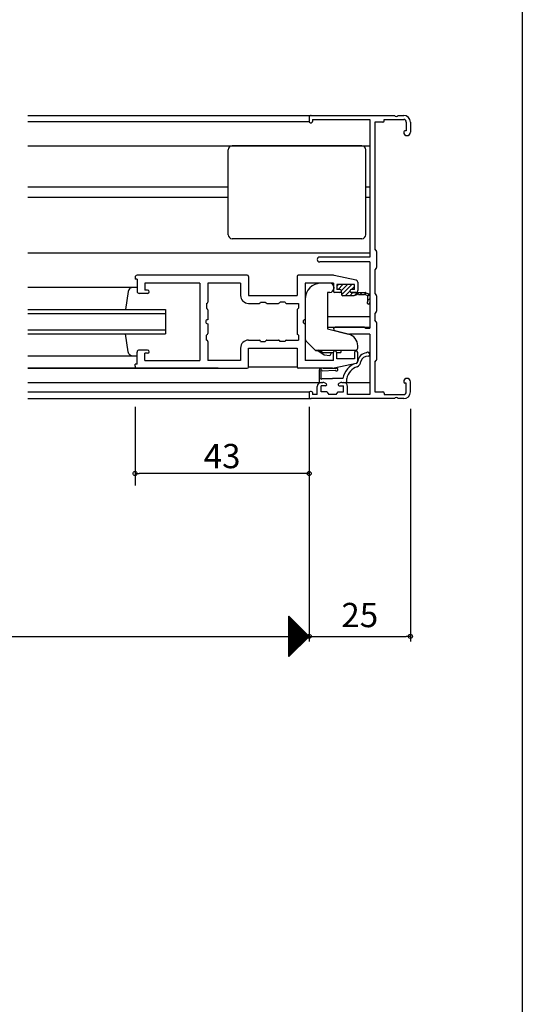
# Model space of a CAD drawing. Units: millimetres. Extents: x -355 to 380, y -554 to 538.
# Drawn here: x 256 to 380, y -21 to 223 of the extents above; entities that cross this region are included whole.
import ezdxf

# ---------------------------------------------------------------- set-up
doc = ezdxf.new("R2010")
doc.units = ezdxf.units.MM
doc.layers.add('KI', color=7, linetype='Continuous')
doc.styles.get("Standard").update_dxf_attribs({"font": 'ROMANS', "bigfont": 'EXTFONT'})
doc.dimstyles.new('ISO-25', dxfattribs={"dimtxt": 2.5, "dimasz": 2.5, "dimexe": 1.25, "dimexo": 0.625, "dimtad": 1, "dimtxsty": 'Standard', "dimcen": 2.5, "dimadec": 0, "dimazin": 0, "dimtfac": 1, "dimtmove": 0, "dimatfit": 3, "dimfxl": 0, "dimarcsym": 0})
doc.dimstyles.new('SANKYO', dxfattribs={"dimtxt": 6, "dimasz": 1, "dimexe": 3, "dimexo": 2, "dimgap": 1.3, "dimtad": 1, "dimdec": 4, "dimdsep": 46, "dimtxsty": 'Standard', "dimblk": 'ORIGIN', "dimcen": 0, "dimclrd": 256, "dimclre": 256, "dimclrt": 256, "dimadec": 0, "dimazin": 0, "dimtp": 0.1, "dimtm": 0.1, "dimtfac": 0.71, "dimtdec": 4, "dimtmove": 2, "dimatfit": 3, "dimldrblk": 'ORIGIN', "dimfxl": 0, "dimtolj": 1, "dimarcsym": 0})

# ---------------------------------------------------------------- blocks, each defined once
blk = doc.blocks.new('$X5')
at = {"color": 7, "linetype": 'Continuous'}
for p, q in [((-2.5, 4.98), (2.49, -0.01)), ((-2.5, 4.93), (-2.47, 4.97)), ((-2.5, 4.71), (-2.35, 4.85)), ((-2.5, 4.75), (2.38, -0.12)), ((-2.5, 4.49), (-2.24, 4.74)), ((-2.5, 4.26), (-2.13, 4.63)), ((-2.5, 4.53), (2.26, -0.24)), ((-2.5, 4.04), (-2.02, 4.52)), ((-2.5, 3.81), (-1.91, 4.41)), ((-2.5, 4.31), (2.15, -0.35)), ((-2.5, 3.59), (-1.79, 4.29)), ((-2.5, 3.36), (-1.68, 4.18)), ((-2.5, 4.08), (2.04, -0.46)), ((-2.5, 3.14), (-1.57, 4.07)), ((-2.5, 2.91), (-1.46, 3.96)), ((-2.5, 3.86), (1.93, -0.57)), ((-2.5, 2.69), (-1.34, 3.84)), ((-2.5, 2.46), (-1.23, 3.73)), ((-2.5, 3.63), (1.82, -0.68)), ((-2.5, 2.24), (-1.12, 3.62)), ((-2.5, 2.02), (-1.01, 3.51)), ((-2.5, 3.41), (1.7, -0.8)), ((-2.5, 1.79), (-0.9, 3.4)), ((-2.5, 1.57), (-0.78, 3.28)), ((-2.5, 3.18), (1.59, -0.91)), ((-2.5, 1.34), (-0.67, 3.17)), ((-2.5, 1.12), (-0.56, 3.06)), ((-2.5, 2.96), (1.48, -1.02)), ((-2.5, 0.89), (-0.45, 2.95)), ((-2.5, 0.67), (-0.33, 2.83)), ((-2.5, 2.73), (1.37, -1.13)), ((-2.5, 0.44), (-0.22, 2.72)), ((-2.5, 0.22), (-0.11, 2.61)), ((-2.5, 2.51), (1.25, -1.25)), ((-2.5, -0.01), (0, 2.5)), ((-2.5, -0.23), (0.11, 2.39)), ((-2.5, 2.28), (1.14, -1.36)), ((-2.5, -0.45), (0.23, 2.27)), ((-2.5, -0.68), (0.34, 2.16)), ((-2.5, 2.06), (1.03, -1.47)), ((-2.5, -0.9), (0.45, 2.05)), ((-2.5, -1.13), (0.56, 1.94)), ((-2.5, 1.84), (0.92, -1.58)), ((-2.5, -1.35), (0.68, 1.82)), ((-2.5, -1.58), (0.79, 1.71)), ((-2.5, 1.61), (0.81, -1.69)), ((-2.5, -1.8), (0.9, 1.6)), ((-2.5, -2.03), (1.01, 1.49)), ((-2.5, 1.39), (0.69, -1.81)), ((-2.5, -2.25), (1.13, 1.37)), ((-2.5, -2.47), (1.24, 1.26)), ((-2.5, 1.16), (0.58, -1.92)), ((-2.5, -2.7), (1.35, 1.15)), ((-2.5, -2.92), (1.46, 1.04)), ((-2.5, 0.94), (0.47, -2.03)), ((-2.5, -3.15), (1.57, 0.93)), ((-2.5, -3.37), (1.69, 0.81)), ((-2.5, 0.71), (0.36, -2.14)), ((-2.5, -3.6), (1.8, 0.7)), ((-2.5, -3.82), (1.91, 0.59)), ((-2.5, 0.49), (0.24, -2.26)), ((-2.5, -4.05), (2.02, 0.48)), ((-2.5, -4.27), (2.14, 0.36)), ((-2.5, 0.26), (0.13, -2.37)), ((-2.5, -4.5), (2.25, 0.25)), ((-2.5, -4.72), (2.36, 0.14)), ((-2.5, 0.04), (0.02, -2.48)), ((-2.5, -4.94), (2.47, 0.03)), ((-2.5, -0.18), (-0.09, -2.59)), ((-2.5, -0.41), (-0.2, -2.7)), ((-2.5, -0.63), (-0.32, -2.82)), ((-2.5, -0.86), (-0.43, -2.93)), ((-2.5, -1.08), (-0.54, -3.04)), ((-2.5, -1.31), (-0.65, -3.15)), ((-2.5, -1.53), (-0.77, -3.27)), ((-2.5, -1.76), (-0.88, -3.38)), ((-2.5, -1.98), (-0.99, -3.49)), ((-2.5, -2.21), (-1.1, -3.6)), ((-2.5, -2.43), (-1.22, -3.72)), ((-2.5, -2.65), (-1.33, -3.83)), ((-2.5, -2.88), (-1.44, -3.94)), ((-2.5, -3.1), (-1.55, -4.05)), ((-2.5, -3.33), (-1.66, -4.16)), ((-2.5, -3.55), (-1.78, -4.28)), ((-2.5, -3.78), (-1.89, -4.39)), ((-2.5, -4), (-2, -4.5)), ((-2.5, -4.23), (-2.11, -4.61)), ((-2.5, -4.45), (-2.23, -4.73)), ((-2.5, -4.68), (-2.34, -4.84)), ((-2.5, -4.9), (-2.45, -4.95))]:
    blk.add_line(p, q, dxfattribs=at)
blk = doc.blocks.new('_ORIGIN')
at = {"color": 0, "linetype": 'ByBlock', "lineweight": -2}
blk.add_line((0, 0), (-1, 0), dxfattribs=at)
blk.add_circle((0, 0), 0.5, dxfattribs=at)
blk = doc.blocks.new('*D137')
at = {"color": 0, "lineweight": -2}
for p, q in [((87.35, 126.46), (87.35, 68.94)), ((327.35, 126.46), (327.35, 68.94)), ((88.35, 70.24), (327.35, 70.24))]:
    blk.add_line(p, q, dxfattribs=at)
at = {"layer": 'Defpoints', "color": 0}
for p in [(87.35, 129), (327.35, 129), (327.35, 70.24)]:
    blk.add_point(p, dxfattribs=at)
at = {"color": 0, "lineweight": -2, "rotation": 180}
blk.add_blockref('_ORIGIN', (87.35, 70.24), dxfattribs=at)
blk = doc.blocks.new('_NONE')
blk = doc.blocks.new('*D138')
at = {"color": 0, "lineweight": -2}
for p, q in [((352.35, 126.46), (352.35, 68.94)), ((327.35, 71.5), (327.35, 71.54)), ((328.35, 70.24), (351.35, 70.24))]:
    blk.add_line(p, q, dxfattribs=at)
at = {"layer": 'Defpoints', "color": 0}
for p in [(352.35, 129), (327.35, 68.96), (352.35, 70.24)]:
    blk.add_point(p, dxfattribs=at)
at = {"color": 0, "lineweight": -2, "rotation": 180}
blk.add_blockref('_ORIGIN', (327.35, 70.24), dxfattribs=at)
at = {"color": 0, "lineweight": -2}
blk.add_blockref('_ORIGIN', (352.35, 70.24), dxfattribs=at)
at = {"color": 0, "insert": (339.85, 74.74), "char_height": 6, "attachment_point": 5}
blk.add_mtext('25', dxfattribs=at)
blk = doc.blocks.new('*D166')
at = {"lineweight": -2}
for p, q in [((284.35, 127), (284.35, 107.5)), ((327.35, 127), (327.35, 107.5)), ((326.35, 110.5), (285.35, 110.5))]:
    blk.add_line(p, q, dxfattribs=at)
at = {"layer": 'Defpoints', "color": 0}
for p in [(284.35, 129), (327.35, 129), (284.35, 110.5)]:
    blk.add_point(p, dxfattribs=at)
at = {"lineweight": -2, "rotation": 180}
blk.add_blockref('_ORIGIN', (284.35, 110.5), dxfattribs=at)
at = {"lineweight": -2}
blk.add_blockref('_ORIGIN', (327.35, 110.5), dxfattribs=at)
at = {"insert": (305.85, 114.8), "char_height": 6, "attachment_point": 5}
blk.add_mtext('\\A1;43', dxfattribs=at)

msp = doc.modelspace()

# ---------------------------------------------------------------- hatches: boundary and pattern name
h = msp.add_hatch()
h.set_pattern_fill('ANSI31', color=256, scale=0.25, style=0)
h.paths.add_polyline_path([(337.75063, 156.00007), (338.55063, 156.00007), (338.55063, 157.20007), (334.15063, 157.20007), (334.15063, 156.00007), (334.95063, 156.00007, -0.414213562), (335.25063, 155.70007), (335.25063, 155.50007, -0.414213562), (334.95063, 155.20007), (335.45063, 155.20007), (335.45063, 154.60007, 0.414213562), (335.65063, 154.40007), (338.35063, 154.40007), (339.15907, 154.6426, -1.157481996), (339.55063, 154.70007), (340.98763, 154.70007, -1.079998296), (341.28586, 154.6771), (341.70815, 154.47594, -0.289246651), (341.85063, 154.25024), (341.85063, 153.04559, 1.815671489), (342.35063, 152.72937), (342.35063, 154.40807, 0.289246651), (342.06566, 154.85947), (341.39144, 155.18063, 0.111596542), (341.30543, 155.20007), (337.75063, 155.20007, -0.414213562), (337.45063, 155.50007), (337.45063, 155.70007, -0.414213562)])

# ---------------------------------------------------------------- linework, layer by layer
at = {"color": 7}
for p, q in [((380, 466), (380, -554)), ((322.35063, 65.23457), (322.35063, 75.23456)), ((327.35066, 70.23461), (322.35068, 75.2346)), ((322.35068, 65.23462), (327.35066, 70.23461))]:
    msp.add_line(p, q, dxfattribs=at)
msp.add_line((335.45063, 155.20007), (334.95063, 155.20007))
msp.add_point((327.35063, 129.00007))
at = {"layer": 'KI'}
for p, q in [((257.85063, 199.00007), (327.85063, 199.00007)), ((257.85063, 197.50007), (327.35063, 197.50007)), ((327.35063, 198.50007), (327.35063, 197.50007)), ((327.65063, 197.20007), (327.85063, 197.20007)), ((327.85063, 199.00007), (348.39238, 199.00007)), ((328.15063, 198.00007), (328.15063, 197.50007)), ((328.15063, 198.00007), (342.35063, 198.00007)), ((342.35063, 198.00007), (342.35063, 164.00007)), ((343.55063, 197.35007), (343.55063, 166.00007)), ((345.55063, 197.35007), (343.55063, 197.35007)), ((345.85063, 197.65007), (345.85063, 198.00007)), ((345.85063, 198.00007), (350.70063, 198.00007)), ((349.30889, 199.00007), (350.70063, 199.00007)), ((351.35063, 197.35007), (351.35063, 195.20007)), ((352.35063, 197.35007), (352.35063, 194.82507)), ((350.70063, 194.90007), (350.70063, 194.82507)), ((351.35063, 195.20007), (351.00063, 195.20007)), ((257.85063, 191.50007), (342.35063, 191.50007)), ((307.35063, 169.50007), (307.35063, 190.50007)), ((340.35063, 191.50007), (308.35063, 191.50007)), ((341.35063, 169.50007), (341.35063, 190.50007)), ((307.35063, 181.30007), (257.85063, 181.30007)), ((342.35063, 181.30007), (341.35063, 181.30007)), ((307.35063, 178.70007), (257.85063, 178.70007)), ((342.35063, 178.70007), (341.35063, 178.70007)), ((340.35063, 168.50007), (308.35063, 168.50007)), ((343.92362, 165.58564), (343.55063, 166.00007)), ((257.85063, 165.00007), (342.35063, 165.00007)), ((342.35063, 164.00007), (329.95063, 164.00007)), ((344.00063, 165.38495), (344.00063, 161.41519)), ((342.35063, 162.80007), (329.95063, 162.80007)), ((342.35063, 162.80007), (342.35063, 146.40007)), ((343.92362, 161.2145), (343.55063, 160.80007)), ((343.55063, 160.80007), (343.55063, 155.00007)), ((284.35063, 159.00007), (284.35063, 158.50007)), ((284.85063, 158.50007), (284.35063, 158.50007)), ((312.05063, 159.50007), (284.85063, 159.50007)), ((284.85063, 158.50007), (284.85063, 155.50007)), ((312.35063, 159.20007), (312.35063, 154.50007)), ((324.35063, 159.20007), (324.35063, 154.50007)), ((333.13645, 159.50007), (324.65063, 159.50007)), ((338.95651, 158.28546), (333.55996, 159.45472)), ((284.85063, 156.50007), (257.85063, 156.50007)), ((300.35063, 157.55007), (286.80063, 157.55007)), ((286.80063, 157.55007), (286.80063, 155.80007)), ((287.45063, 155.80007), (286.80063, 155.80007)), ((300.35063, 157.55007), (300.35063, 138.45007)), ((310.40063, 157.55007), (302.30063, 157.55007)), ((302.30063, 157.55007), (302.30063, 152.85007)), ((310.40063, 157.55007), (310.40063, 154.50007)), ((326.35063, 157.55007), (326.35063, 148.50007)), ((333.35063, 157.55007), (326.35063, 157.55007)), ((332.45063, 157.55007), (330.35063, 157.55007)), ((333.35063, 157.55007), (333.35063, 155.50007)), ((333.45063, 156.55007), (333.45063, 156.25007)), ((334.15063, 157.20007), (334.15063, 156.00007)), ((338.55063, 157.20007), (334.15063, 157.20007)), ((334.95063, 156.00007), (334.15063, 156.00007)), ((338.55063, 156.00007), (337.75063, 156.00007)), ((338.55063, 156.00007), (338.55063, 157.20007)), ((339.35063, 157.7968), (339.35063, 155.70007)), ((282.66142, 155.45664), (281.98969, 151.00033)), ((287.45063, 155.00007), (285.35063, 155.00007)), ((312.35063, 154.50007), (324.35063, 154.50007)), ((326.35063, 153.55007), (326.35063, 143.91428)), ((331.85063, 155.25007), (331.85063, 146.25007)), ((332.45063, 155.25007), (331.85063, 155.25007)), ((334.95063, 155.20007), (333.65063, 155.20007)), ((335.25063, 155.70007), (335.25063, 155.50007)), ((335.45063, 154.60007), (335.45063, 155.20007)), ((338.35063, 154.40007), (335.65063, 154.40007)), ((337.45063, 155.50007), (337.45063, 155.70007)), ((337.75063, 155.20007), (341.30543, 155.20007)), ((338.85063, 155.20007), (337.75063, 155.20007)), ((337.85063, 155.20007), (338.85063, 155.20007)), ((339.15907, 154.6426), (338.35063, 154.40007)), ((339.55063, 154.70007), (340.98763, 154.70007)), ((341.70815, 154.47594), (341.28586, 154.6771)), ((341.39144, 155.18063), (342.06566, 154.85947)), ((341.85063, 153.04559), (341.85063, 154.25024)), ((342.35063, 154.40807), (342.35063, 152.72937)), ((343.55063, 155.00007), (343.92362, 154.58564)), ((344.00063, 154.38495), (344.00063, 150.61519)), ((257.85063, 151.00007), (291.85063, 151.00007)), ((291.85063, 151.00007), (291.85063, 145.00007)), ((302.00063, 152.55007), (302.00063, 151.35007)), ((302.21277, 151.13794), (302.00063, 151.35007)), ((302.30063, 150.92581), (302.30063, 148.50007)), ((312.35063, 152.55007), (315.00063, 152.55007)), ((315.30063, 152.85007), (316.50063, 152.85007)), ((316.50063, 152.85007), (316.71277, 152.63794)), ((316.9249, 152.55007), (319.77637, 152.55007)), ((320.20063, 152.85007), (319.9885, 152.63794)), ((321.40063, 152.85007), (320.20063, 152.85007)), ((321.70063, 152.55007), (324.70063, 152.55007)), ((324.40063, 150.92581), (324.40063, 145.07433)), ((324.70063, 151.35007), (324.4885, 151.13794)), ((324.70063, 152.55007), (324.70063, 151.35007)), ((257.85063, 150.00007), (291.85063, 150.00007)), ((331.85063, 149.30007), (342.35063, 149.30007)), ((343.92362, 150.4145), (343.55063, 150.00007)), ((343.55063, 150.00007), (343.55063, 148.40007)), ((302.30063, 147.50007), (302.30063, 145.07433)), ((326.35063, 147.50007), (326.35063, 138.45007)), ((331.85063, 146.70007), (342.35063, 146.70007)), ((331.85063, 146.25007), (337.0764, 144.94714)), ((340.92637, 146.70007), (333.80063, 146.70007)), ((341.1385, 146.6122), (341.35063, 146.40007)), ((341.35063, 146.40007), (342.35063, 146.40007)), ((343.92362, 147.98564), (343.55063, 148.40007)), ((344.00063, 147.78495), (344.00063, 138.61519)), ((257.85063, 146.00007), (291.85063, 146.00007)), ((257.85063, 145.00007), (291.85063, 145.00007)), ((282.66142, 140.5435), (281.98961, 145.00033)), ((302.21277, 144.8622), (302.00063, 144.65007)), ((302.00063, 143.45007), (302.00063, 144.65007)), ((324.70063, 144.65007), (324.4885, 144.8622)), ((324.70063, 144.65007), (324.70063, 143.45007)), ((333.69165, 145.81347), (337.35063, 144.90007)), ((342.35063, 144.90007), (337.35063, 144.90007)), ((342.35063, 144.90007), (342.35063, 130.00007)), ((302.30063, 143.15007), (302.30063, 138.45007)), ((310.40063, 141.50007), (310.40063, 138.45007)), ((312.35063, 143.45007), (315.00063, 143.45007)), ((312.35063, 141.50007), (324.35063, 141.50007)), ((312.35063, 136.80007), (312.35063, 141.50007)), ((315.30063, 143.15007), (316.50063, 143.15007)), ((316.50063, 143.15007), (316.71277, 143.3622)), ((316.9249, 143.45007), (319.77637, 143.45007)), ((320.20063, 143.15007), (319.9885, 143.3622)), ((321.40063, 143.15007), (320.20063, 143.15007)), ((321.70063, 143.45007), (324.70063, 143.45007)), ((324.35063, 141.50007), (324.35063, 136.80007)), ((326.64353, 143.20718), (329.00089, 140.84981)), ((339.35063, 141.50007), (339.35063, 142.03625)), ((284.85063, 139.50007), (257.85063, 139.50007)), ((284.85063, 137.50007), (284.85063, 140.50007)), ((287.45063, 141.00007), (285.35063, 141.00007)), ((287.45063, 140.20007), (286.80063, 140.20007)), ((286.80063, 138.45007), (286.80063, 140.20007)), ((328.85063, 141.00007), (338.85063, 141.00007)), ((329.45978, 140.78532), (329.00089, 140.84981)), ((331.0319, 139.75651), (329.45978, 140.78532)), ((330.65063, 140.40007), (329.65063, 141.00007)), ((330.65063, 140.40007), (333.35063, 140.40007)), ((332.46779, 139.55471), (331.0319, 139.75651)), ((332.83158, 140.40007), (332.46779, 139.55471)), ((333.35063, 138.45007), (333.35063, 140.50007)), ((334.14053, 140.40007), (335.15063, 140.40007)), ((334.15063, 138.80007), (334.15063, 140.30007)), ((338.55063, 138.80007), (334.15063, 138.80007)), ((335.15063, 141.00007), (335.15063, 140.40007)), ((338.55063, 140.40007), (338.55063, 138.80007)), ((339.35063, 138.20334), (339.35063, 140.40007)), ((257.85063, 136.50007), (294.65063, 136.50007)), ((304.85063, 136.50007), (257.85063, 136.50007)), ((284.35063, 137.00007), (284.35063, 137.50007)), ((284.85063, 137.50007), (284.35063, 137.50007)), ((284.85063, 136.50007), (312.05063, 136.50007)), ((286.80063, 138.45007), (300.35063, 138.45007)), ((310.40063, 138.45007), (302.30063, 138.45007)), ((324.35063, 136.80007), (312.35063, 136.80007)), ((333.13645, 136.50007), (324.65063, 136.50007)), ((333.35063, 138.45007), (326.35063, 138.45007)), ((330.80711, 136.50007), (334.11175, 136.53321)), ((338.95651, 137.71468), (333.55996, 136.54542)), ((343.55063, 138.00007), (343.92362, 138.4145)), ((343.55063, 138.00007), (343.55063, 130.65007)), ((329.85063, 136.07035), (329.85063, 133.00007)), ((330.35063, 134.20007), (330.35063, 135.70096)), ((330.55048, 135.89257), (333.81544, 136.02116)), ((330.55063, 134.00007), (333.10063, 134.00007)), ((335.65202, 134.00007), (333.10063, 134.00007)), ((336.65063, 133.30007), (336.65063, 134.00007)), ((257.85063, 133.00007), (330.35063, 133.00007)), ((329.35063, 130.00007), (329.35063, 132.00007)), ((329.85063, 133.00007), (330.75319, 133.00007)), ((330.35063, 133.00007), (330.75319, 133.00007)), ((330.35063, 130.65007), (330.35063, 132.15007)), ((331.40063, 132.15007), (330.35063, 132.15007)), ((331.21953, 132.88468), (331.54054, 132.71545)), ((334.98174, 132.88468), (334.66073, 132.71545)), ((334.80063, 132.15007), (335.85063, 132.15007)), ((335.44808, 133.00007), (336.35063, 133.00007)), ((335.44808, 133.00007), (335.85063, 133.00007)), ((335.85063, 133.00007), (342.35063, 133.00007)), ((335.85063, 130.65007), (335.85063, 132.15007)), ((336.85063, 130.00007), (336.85063, 132.00007)), ((350.70063, 133.17507), (350.70063, 133.10007)), ((351.35063, 132.80007), (351.00063, 132.80007)), ((351.35063, 130.65007), (351.35063, 132.80007)), ((352.35063, 130.65007), (352.35063, 133.17507)), ((257.85063, 130.65007), (327.39083, 130.65007)), ((257.85063, 129.00007), (327.85063, 129.00007)), ((327.35063, 130.50007), (327.35063, 129.50007)), ((327.85063, 130.80007), (327.65063, 130.80007)), ((348.39238, 129.00007), (327.85063, 129.00007)), ((328.15063, 130.50007), (328.15063, 130.00007)), ((329.35063, 130.00007), (328.15063, 130.00007)), ((331.70063, 130.65007), (330.35063, 130.65007)), ((331.70063, 130.65007), (332.20063, 130.00007)), ((334.00063, 130.00007), (332.20063, 130.00007)), ((334.00063, 130.00007), (334.50063, 130.65007)), ((334.50063, 130.65007), (335.85063, 130.65007)), ((342.35063, 130.00007), (336.85063, 130.00007)), ((343.55063, 130.65007), (345.55063, 130.65007)), ((345.85063, 130.35007), (345.85063, 130.00007)), ((345.85063, 130.00007), (350.70063, 130.00007)), ((350.70063, 129.00007), (349.30889, 129.00007))]:
    msp.add_line(p, q, dxfattribs=at)
for points in [[(283.85067, 156.49981), (283.5993, 156.47338), (283.36529, 156.3975), (283.15451, 156.27733), (282.97286, 156.11801), (282.8262, 155.92469), (282.72043, 155.70252), (282.66142, 155.45664)], [(283.85067, 139.50033), (283.5993, 139.52676), (283.36529, 139.60264), (283.15451, 139.72281), (282.97286, 139.88213), (282.8262, 140.07545), (282.72043, 140.29762), (282.66142, 140.5435)]]:
    msp.add_lwpolyline(points, dxfattribs=at)
for centre, radius, start, end in [((327.85063, 198.50007), 0.5, 90, 180), ((327.65063, 197.50007), 0.3, 180, 270), ((327.85063, 197.50007), 0.3, 270, 0), ((345.55063, 197.65007), 0.3, 270, 0), ((348.85063, 199.20007), 0.5, 203.5781785, 336.4218215), ((350.70063, 197.35007), 1.65, 0, 90), ((350.70063, 197.35007), 0.65, 0, 90), ((351.00063, 194.90007), 0.3, 90, 180), ((351.52563, 194.82507), 0.825, 180, 0), ((308.35063, 190.50007), 1, 90, 180), ((340.35063, 190.50007), 1, 0, 90), ((308.35063, 169.50007), 1, 180, 270), ((340.35063, 169.50007), 1, 270, 0), ((343.70063, 165.38495), 0.3, 0, 41.9872125), ((329.95063, 163.40007), 0.6, 90, 270), ((343.70063, 161.41519), 0.3, 318.0127875, 0), ((284.85063, 159.00007), 0.5, 90, 180), ((312.05063, 159.20007), 0.3, 0, 90), ((324.65063, 159.20007), 0.3, 90, 180), ((333.13645, 157.50007), 2, 77.7748773, 90), ((338.85063, 157.7968), 0.5, 0, 77.7748773), ((287.45063, 155.40007), 0.4, 270, 90), ((330.35063, 153.55007), 4, 90, 180), ((332.45063, 156.55007), 1, 0, 90), ((332.45063, 156.25007), 1, 270, 0), ((334.95063, 155.70007), 0.3, 0, 90), ((337.75063, 155.70007), 0.3, 90, 180), ((285.35063, 155.50007), 0.5, 180, 269.999982), ((312.35063, 154.50007), 1.95, 180, 270), ((333.65063, 155.50007), 0.3, 180, 270), ((334.95063, 155.50007), 0.3, 270, 0), ((335.65063, 154.60007), 0.2, 180, 270), ((337.75063, 155.50007), 0.3, 180, 270), ((338.85063, 155.70007), 0.5, 270, 0), ((339.35063, 154.70007), 0.2, 0, 196.6992442), ((341.13763, 154.70007), 0.15, 351.1897876, 180), ((341.30543, 155.00007), 0.2, 64.529343, 90), ((341.60063, 154.25024), 0.25, 0, 64.529343), ((341.85063, 154.40807), 0.5, 0, 64.529343), ((343.70063, 154.38495), 0.3, 0, 41.9872125), ((302.00063, 152.85007), 0.3, 270, 0), ((302.00063, 150.92581), 0.3, 0, 45), ((315.00063, 152.85007), 0.3, 270, 0), ((316.9249, 152.85007), 0.3, 225, 270), ((319.77637, 152.85007), 0.3, 270, 315), ((321.70063, 152.85007), 0.3, 180, 270), ((324.70063, 150.92581), 0.3, 135, 180), ((342.00063, 152.72937), 0.35, 115.3769335, 0), ((302.30063, 148.00007), 0.5, 90, 270), ((326.35063, 148.00007), 0.5, 90, 270), ((343.70063, 150.61519), 0.3, 318.0127875, 0), ((333.80063, 146.25007), 0.45, 90, 255.9836448), ((340.92637, 146.40007), 0.3, 45, 90), ((343.70063, 147.78495), 0.3, 0, 41.9872125), ((302.00063, 145.07433), 0.3, 315, 0), ((324.70063, 145.07433), 0.3, 180, 225), ((327.35063, 143.91428), 1, 180, 225), ((336.35063, 142.03625), 3, 0, 76), ((302.00063, 143.15007), 0.3, 0, 90), ((312.35063, 141.50007), 1.95, 90, 180), ((315.00063, 143.15007), 0.3, 0, 90), ((316.9249, 143.15007), 0.3, 90, 135), ((319.77637, 143.15007), 0.3, 45, 90), ((321.70063, 143.15007), 0.3, 90, 180), ((338.85063, 141.50007), 0.5, 270, 0), ((285.35063, 140.50007), 0.5, 90.000018, 180), ((287.45063, 140.60007), 0.4, 270, 90), ((333.65063, 140.50007), 0.3, 90, 180), ((333.65063, 140.30007), 0.5, 0, 90), ((338.95063, 140.40007), 0.4, 0, 180), ((341.71332, 137.92029), 2.39185, 95.099928, 171.9233585), ((341.77157, 137.78486), 1.67765, 84.3883957, 166.274177), ((341.85268, 139.94754), 0.5, 279.5479815, 134.7449144), ((284.85063, 137.00007), 0.5, 180, 270), ((312.05063, 136.80007), 0.3, 270, 0), ((324.65063, 136.80007), 0.3, 180, 270), ((330.75747, 135.10234), 1.39861, 87.9658979, 126.1366773), ((333.13645, 138.50007), 2, 270, 282.2251227), ((334.12552, 136.18348), 0.35, 207.6322166, 92.2552831), ((340.34116, 133.15577), 4.76454, 106.8948457, 169.7930241), ((340.27583, 133.36106), 3.68108, 106.7910161, 170.0031791), ((338.85329, 138.19904), 0.49524, 282.0305245, 6.6443499), ((338.85063, 138.20334), 0.5, 282.2251227, 0), ((338.39123, 138.45498), 1.77161, 297.6154922, 351.166378), ((343.70063, 138.61519), 0.3, 318.0127875, 0), ((330.05063, 136.07035), 0.2, 126.1366773, 180), ((330.35063, 134.00007), 0.2, 90, 0), ((330.35599, 135.89539), 0.19451, 359.1689961, 268.4210541), ((351.52563, 133.17507), 0.825, 0, 180), ((330.35063, 132.00007), 1, 90, 180), ((330.75319, 132.00007), 1, 62.2032969, 90), ((331.40063, 132.45007), 0.3, 270, 62.2032969), ((334.80063, 132.45007), 0.3, 117.7967031, 270), ((335.44808, 132.00007), 1, 90, 117.7967031), ((335.85063, 132.00007), 1, 0, 90), ((336.35063, 133.30007), 0.3, 270, 0), ((351.00063, 133.10007), 0.3, 180, 270), ((327.65063, 130.50007), 0.3, 90, 180), ((327.85063, 129.50007), 0.5, 180, 270), ((327.85063, 130.50007), 0.3, 0, 90), ((345.55063, 130.35007), 0.3, 0, 90), ((348.85063, 128.80007), 0.5, 23.5781785, 156.4218215), ((350.70063, 130.65007), 1.65, 270, 0), ((350.70063, 130.65007), 0.65, 270, 0)]:
    msp.add_arc(centre, radius, start, end, dxfattribs=at)

# ---------------------------------------------------------------- block references
at = {"color": 7}
msp.add_blockref('$X5', (324.85063, 70.23456), dxfattribs=at)

# ---------------------------------------------------------------- dimensions: what is measured, and where the dimension line sits
dim = msp.add_linear_dim(base=(327.35063, 70.23556), p1=(87.35063, 129.00007), p2=(327.35063, 129.00007), angle=180, text=' ', dimstyle='ISO-25', override={"dimtxt": 6, "dimasz": 1, "dimexe": 1.3, "dimexo": 2.54, "dimgap": 1.5, "dimdec": 1, "dimlfac": 1, "dimdsep": 46, "dimblk1": 'ORIGIN', "dimblk2": 'NONE', "dimsah": 1}, dxfattribs=at)
dim.commit()
dim.dimension.update_dxf_attribs({"geometry": '*D137', "text_midpoint": (207.35163, 70.23556), "dimtype": 160})
dim = msp.add_linear_dim(base=(284.35063, 110.50283), p1=(327.35063, 129.00007), p2=(284.35063, 129.00007), dimstyle='SANKYO')
dim.commit()
dim.dimension.update_dxf_attribs({"geometry": '*D166', "text_midpoint": (305.85063, 114.80283)})
dim = msp.add_linear_dim(base=(352.35063, 70.23556), p1=(327.35063, 68.96457), p2=(352.35063, 129.00007), angle=180, dimstyle='ISO-25', override={"dimtxt": 6, "dimasz": 1, "dimexe": 1.3, "dimexo": 2.54, "dimgap": 1.5, "dimdec": 1, "dimlfac": 1, "dimdsep": 46, "dimblk1": 'ORIGIN', "dimblk2": 'ORIGIN', "dimsah": 1}, dxfattribs=at)
dim.commit()
dim.dimension.update_dxf_attribs({"geometry": '*D138', "text_midpoint": (339.85163, 70.23556), "dimtype": 160})

doc.saveas('drawing.dxf')
